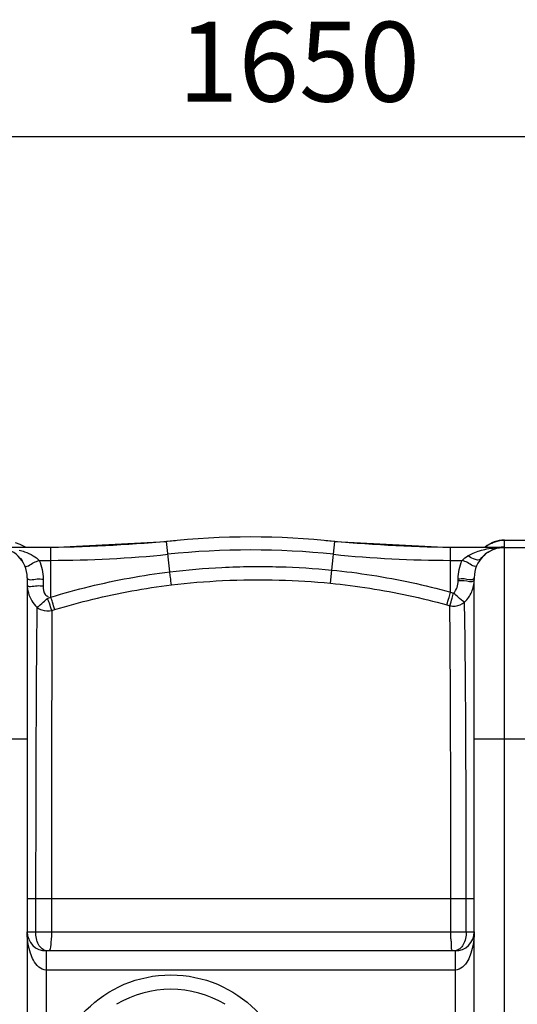
# Model space of a CAD drawing. Units: millimetres. Extents: x 936 to 4391, y 24323 to 27603.
# Drawn here: x 2731 to 3042, y 24864 to 25482 of the extents above; entities that cross this region are included whole.
import ezdxf

# ---------------------------------------------------------------- set-up
doc = ezdxf.new("R2010")
doc.units = ezdxf.units.MM
for name, color, linetype, lineweight in [('AM_5', 3, 'Continuous', 25), ('anbauteile dünn', 3, 'Continuous', 25), ('körperlinien dünn', 1, 'Continuous', 25)]:
    doc.layers.add(name, color=color, linetype=linetype, lineweight=lineweight)
doc.styles.get("Standard").update_dxf_attribs({"font": 'ARIAL.TTF'})
doc.dimstyles.new('AM_DIN$0', dxfattribs={"dimtxt": 50, "dimasz": 65, "dimexe": 25, "dimexo": 1, "dimgap": 15, "dimtad": 1, "dimdec": 0, "dimdsep": 46, "dimtxsty": 'STANDARD', "dimcen": 0, "dimclrd": 256, "dimclre": 256, "dimclrt": 2, "dimadec": 0, "dimazin": 2, "dimtp": 0.1, "dimtm": 0.1, "dimtfac": 0.71, "dimtdec": 0, "dimtmove": 0, "dimatfit": 3, "dimfxl": 1, "dimlwd": -1, "dimlwe": -1, "dimarcsym": 0})

# ---------------------------------------------------------------- blocks, each defined once
blk = doc.blocks.new('*D1881')
at = {"layer": 'AM_5'}
for p, q in [((2050.23, 24861.81), (2050.23, 25433.23)), ((3700.23, 24861.81), (3700.23, 25433.23)), ((3635.23, 25408.23), (2115.23, 25408.23))]:
    blk.add_line(p, q, dxfattribs=at)
for points in [[(2115.23, 25419.06), (2115.23, 25397.39), (2050.23, 25408.23)], [(3635.23, 25419.06), (3635.23, 25397.39), (3700.23, 25408.23)]]:
    blk.add_solid(points, dxfattribs=at)
at = {"layer": 'DEFPOINTS', "color": 0}
for p in [(2050.23, 25408.23), (2050.23, 24860.81), (3700.23, 24860.81)]:
    blk.add_point(p, dxfattribs=at)
at = {"layer": 'AM_5', "color": 2, "insert": (2905.5, 25448.75), "char_height": 50, "attachment_point": 5}
blk.add_mtext('1650', dxfattribs=at)

msp = doc.modelspace()

# ---------------------------------------------------------------- linework, layer by layer
at = {"layer": 'anbauteile dünn'}
msp.add_circle((2825.23, 24807.81), 75, dxfattribs=at)
msp.add_arc((2825.23, 24807.81), 66, 59.01423, 120.98577, dxfattribs=at)
at = {"layer": 'körperlinien dünn'}
for p, q in [((2750.06, 25150.81), (2716.45, 25150.81)), ((2730.93, 25152.7), (2727.87, 25153.69)), ((2734.2, 25150.96), (2730.93, 25152.7)), ((2750.05, 25119.56), (2750.06, 25150.81)), ((2750.06, 25150.81), (2822.56, 25154.57)), ((2824.55, 25135.44), (2822.56, 25154.57)), ((2926.02, 25136.58), (2927.9, 25154.57)), ((2927.9, 25154.57), (3000.4, 25150.81)), ((3000.4, 25122.75), (3000.4, 25150.81)), ((3033.71, 25150.81), (3000.4, 25150.81)), ((3034.23, 25155.31), (3066.23, 25155.31)), ((3034.23, 25151.23), (3034.23, 25155.31)), ((3034.23, 25155.28), (3066.23, 25155.28)), ((3034.23, 25150.81), (3076.29, 25150.81)), ((3034.23, 24464.81), (3034.23, 25150.81)), ((2742.75, 25142.67), (2750.06, 25142.67)), ((3000.4, 25142.67), (3007.71, 25142.67)), ((2735.23, 25131.81), (2735.23, 24483.81)), ((2925.22, 25128.32), (2926.02, 25136.58)), ((3015.23, 24782.6), (3015.23, 25131.81)), ((2745.23, 25130.94), (2745.23, 25126.7)), ((3005.23, 25129.75), (3005.23, 25130.94)), ((2748.13, 25118.96), (2750.05, 25119.56)), ((3000.4, 25122.75), (3002.36, 25122.2)), ((2998.05, 25114.8), (2999.97, 25114.26)), ((2750.73, 25111.22), (2752.62, 25111.81)), ((2665.23, 25030.81), (2735.23, 25030.81)), ((3015.23, 25030.81), (3085.23, 25030.81)), ((2735.23, 24930.81), (3015.23, 24930.81)), ((2740.53, 24930.81), (2740.53, 24909.81)), ((2750.48, 24930.8), (2750.48, 24909.81)), ((3000.6, 24909.81), (3000.6, 24930.8)), ((3010.23, 24909.81), (3010.23, 24930.81)), ((2735.23, 24909.81), (3015.23, 24909.81)), ((2747.23, 24717.81), (2747.23, 24897.81)), ((3003.23, 24897.81), (2747.23, 24897.81)), ((3003.23, 24897.81), (3003.23, 24789.07)), ((3003.23, 24885.81), (2747.23, 24885.81))]:
    msp.add_line(p, q, dxfattribs=at)
for centre, radius, start, end in [((2875.23, 24648.81), 508.5, 84.05481, 95.94519), ((2716.23, 25131.81), 19, 0, 90), ((2735.34, 26150.81), 1000, 270.84243, 275.32081), ((3015.12, 26150.81), 1000, 264.67919, 269.15757), ((3034.23, 25131.81), 19, 90, 180), ((3034.23, 25136.31), 19, 90, 129.73125), ((2750.06, 25850.81), 708.14, 270, 275.94519), ((2875.23, 24648.81), 500.36, 84.05481, 95.94519), ((3000.4, 25850.81), 708.14, 264.05481, 270), ((2747.23, 24909.81), 12, 180, 270), ((3003.23, 24909.81), 12, 270, 0)]:
    msp.add_arc(centre, radius, start, end, dxfattribs=at)
for points, knots in [([(3018.62, 25148.68), (3020.1, 25149.13), (3023.25, 25149.9), (3026.45, 25150.36), (3028.14, 25150.53)], [0, 0, 0, 0, 4.625274, 9.702526, 9.702526, 9.702526, 9.702526]), ([(2730.13, 25149.14), (2731.27, 25148.84), (2734.34, 25147.92), (2738.73, 25146), (2741.67, 25143.82), (2742.75, 25142.67)], [0, 0, 0, 0, 3.540614, 9.590958, 14.32722, 14.32722, 14.32722, 14.32722]), ([(3011.31, 25145.51), (3012.39, 25146.17), (3014.78, 25147.37), (3017.29, 25148.27), (3018.62, 25148.68)], [0, 0, 0, 0, 3.789037, 7.985251, 7.985251, 7.985251, 7.985251]), ([(3019.21, 25143.45), (3018.31, 25142.28), (3014.55, 25143.62), (3012.41, 25144.8), (3011.31, 25145.51)], [0, 0, 0, 0, 4.434382, 8.376338, 8.376338, 8.376338, 8.376338]), ([(3023.23, 25147.33), (3023.48, 25147.51), (3024.64, 25148.3), (3025.88, 25148.97), (3026.9, 25149.4)], [0, 0, 0, 0, 0.920245, 4.216138, 4.216138, 4.216138, 4.216138]), ([(2824.55, 25135.44), (2835.4, 25136.76), (2858.3, 25138.72), (2892.22, 25139.09), (2915.15, 25137.65), (2926.02, 25136.58)], [0, 0, 0, 0, 32.784601, 68.893914, 101.656934, 101.656934, 101.656934, 101.656934]), ([(3005.23, 25130.94), (3005.23, 25132.95), (3005.65, 25136.98), (3006.9, 25140.84), (3007.71, 25142.67)], [0, 0, 0, 0, 6.046336, 12.060238, 12.060238, 12.060238, 12.060238]), ([(3016.85, 25139.5), (3016.05, 25137.68), (3011.45, 25141.58), (3008.84, 25142.17), (3007.71, 25142.67)], [0, 0, 0, 0, 5.974389, 9.692126, 9.692126, 9.692126, 9.692126]), ([(2735.23, 25131.81), (2735.23, 25129.73), (2741.22, 25131.45), (2743.95, 25130.94), (2745.23, 25130.94)], [0, 0, 0, 0, 6.225459, 10.052869, 10.052869, 10.052869, 10.052869]), ([(2750.05, 25119.56), (2758.06, 25122.05), (2774.33, 25126.55), (2799.2, 25131.86), (2816.07, 25134.41), (2824.55, 25135.44)], [0, 0, 0, 0, 25.131184, 50.618953, 76.262503, 76.262503, 76.262503, 76.262503]), ([(2825.56, 25127.25), (2825.36, 25128.85), (2825.02, 25131.59), (2824.69, 25134.32), (2824.55, 25135.44)], [0, 0, 0, 0, 4.854433, 8.255324, 8.255324, 8.255324, 8.255324]), ([(2926.02, 25136.58), (2934.42, 25135.76), (2951.18, 25133.62), (2976.01, 25129), (2992.34, 25124.98), (3000.4, 25122.75)], [0, 0, 0, 0, 25.320131, 50.632633, 75.737231, 75.737231, 75.737231, 75.737231]), ([(2735.23, 25127.57), (2735.23, 25125.78), (2735.72, 25122.19), (2737.85, 25117.25), (2740.09, 25114.47), (2741.37, 25113.27)], [0, 0, 0, 0, 5.381299, 10.712758, 15.952465, 15.952465, 15.952465, 15.952465]), ([(2735.23, 25127.57), (2735.23, 25125.5), (2741.22, 25127.21), (2743.95, 25126.7), (2745.23, 25126.7)], [0, 0, 0, 0, 6.225508, 10.052883, 10.052883, 10.052883, 10.052883]), ([(2745.23, 25126.7), (2745.23, 25124.81), (2745.29, 25121.67), (2747.75, 25120.27), (2748.44, 25120.08)], [0, 0, 0, 0, 5.683647, 7.856621, 7.856621, 7.856621, 7.856621]), ([(2752.62, 25111.81), (2760.45, 25114.22), (2776.38, 25118.6), (2800.74, 25123.76), (2817.25, 25126.25), (2825.56, 25127.25)], [0, 0, 0, 0, 24.594912, 49.535596, 74.644555, 74.644555, 74.644555, 74.644555]), ([(2825.56, 25127.25), (2836.21, 25128.53), (2858.71, 25130.44), (2892.02, 25130.79), (2914.54, 25129.37), (2925.22, 25128.32)], [0, 0, 0, 0, 32.196503, 67.660547, 99.839951, 99.839951, 99.839951, 99.839951]), ([(2925.22, 25128.32), (2933.44, 25127.51), (2949.84, 25125.43), (2974.16, 25120.91), (2990.15, 25116.98), (2998.05, 25114.8)], [0, 0, 0, 0, 24.795496, 49.575755, 74.163194, 74.163194, 74.163194, 74.163194]), ([(3002.36, 25122.2), (3003.28, 25123.19), (3004.74, 25125.6), (3005.23, 25128.36), (3005.23, 25129.75)], [0, 0, 0, 0, 4.060763, 8.222581, 8.222581, 8.222581, 8.222581]), ([(3014.95, 25131.02), (3013.59, 25129.6), (3009.54, 25131.51), (3006.5, 25130.94), (3005.23, 25130.94)], [0, 0, 0, 0, 5.891553, 9.719128, 9.719128, 9.719128, 9.719128]), ([(3014.95, 25129.83), (3013.59, 25128.41), (3009.54, 25130.33), (3006.5, 25129.75), (3005.23, 25129.75)], [0, 0, 0, 0, 5.891655, 9.719068, 9.719068, 9.719068, 9.719068]), ([(3009.17, 25116.44), (3010.14, 25117.36), (3011.87, 25119.39), (3013.78, 25122.86), (3014.56, 25125.37), (3014.82, 25126.65)], [0, 0, 0, 0, 4.015714, 7.921932, 11.83241, 11.83241, 11.83241, 11.83241]), ([(2752.62, 25111.81), (2752.06, 25113.32), (2751.2, 25115.91), (2750.41, 25118.52), (2750.1, 25119.58)], [0, 0, 0, 0, 4.844333, 8.170755, 8.170755, 8.170755, 8.170755]), ([(2998.05, 25114.8), (2998.57, 25116.34), (2999.34, 25118.99), (3000.09, 25121.65), (3000.4, 25122.75)], [0, 0, 0, 0, 4.875663, 8.291171, 8.291171, 8.291171, 8.291171]), ([(2999.97, 25114.26), (3000.55, 25115.78), (3001.27, 25118.45), (3002.02, 25121.11), (3002.36, 25122.2)], [0, 0, 0, 0, 4.876162, 8.288902, 8.288902, 8.288902, 8.288902]), ([(3009.17, 25116.44), (3007.65, 25117.2), (3005.53, 25119.4), (3003.32, 25121.36), (3002.36, 25122.2)], [0, 0, 0, 0, 5.098171, 8.920628, 8.920628, 8.920628, 8.920628]), ([(2741.37, 25113.27), (2741.26, 25106.8), (2741.07, 25092.06), (2740.89, 25067.68), (2740.75, 25039.78), (2740.63, 25010.58), (2740.58, 24982.19), (2740.53, 24955.75), (2740.53, 24938.86), (2740.53, 24930.81)], [0, 0, 0, 0, 19.42998, 44.214736, 73.147261, 103.127706, 131.812681, 158.313309, 182.469481, 182.469481, 182.469481, 182.469481]), ([(2741.36, 25113.28), (2742.87, 25114.06), (2744.99, 25116.2), (2747.18, 25118.15), (2748.13, 25118.96)], [0, 0, 0, 0, 5.092461, 8.840023, 8.840023, 8.840023, 8.840023]), ([(2741.36, 25113.28), (2742.25, 25112.55), (2745.15, 25110.91), (2748.66, 25110.72), (2750.73, 25111.22)], [0, 0, 0, 0, 3.453748, 9.830214, 9.830214, 9.830214, 9.830214]), ([(2750.73, 25111.22), (2750.11, 25112.71), (2749.39, 25115.32), (2748.4, 25117.86), (2747.88, 25118.82)], [0, 0, 0, 0, 4.844921, 8.125216, 8.125216, 8.125216, 8.125216]), ([(2999.97, 25114.26), (3001.09, 25114.01), (3004.36, 25113.8), (3007.58, 25115.1), (3009.17, 25116.44)], [0, 0, 0, 0, 3.449191, 9.678542, 9.678542, 9.678542, 9.678542]), ([(3000.6, 24930.8), (3000.6, 24937.44), (3000.6, 24951.35), (3000.58, 24973.13), (3000.55, 24996.64), (3000.5, 25021.63), (3000.41, 25047.29), (3000.31, 25072.22), (3000.17, 25094.48), (3000.05, 25108.18), (2999.97, 25114.26)], [0, 0, 0, 0, 19.910929, 41.717015, 65.347274, 90.443983, 116.683147, 142.330061, 165.228476, 183.457195, 183.457195, 183.457195, 183.457195]), ([(3010.23, 24930.81), (3010.23, 24937.54), (3010.23, 24951.66), (3010.2, 24973.76), (3010.14, 24997.6), (3010.06, 25022.93), (3009.92, 25048.9), (3009.74, 25074.1), (3009.52, 25096.54), (3009.3, 25110.34), (3009.17, 25116.44)], [0, 0, 0, 0, 20.209063, 42.338695, 66.30968, 91.73891, 118.324903, 144.228623, 167.336076, 185.637818, 185.637818, 185.637818, 185.637818]), ([(2750.73, 25111.22), (2750.7, 25104.78), (2750.64, 25090.16), (2750.58, 25066), (2750.54, 25038.41), (2750.51, 25009.55), (2750.49, 24981.52), (2750.48, 24955.41), (2750.48, 24938.75), (2750.48, 24930.8)], [0, 0, 0, 0, 19.320101, 43.851212, 72.485671, 102.094867, 130.421429, 156.575022, 180.421067, 180.421067, 180.421067, 180.421067]), ([(2742.48, 24887.77), (2741.11, 24888.91), (2739.08, 24891.8), (2736.99, 24896.78), (2735.88, 24901.5), (2735.33, 24905.96), (2735.23, 24908.48), (2735.23, 24909.81)], [0, 0, 0, 0, 5.347889, 10.288814, 16.220177, 19.797214, 23.773948, 23.773948, 23.773948, 23.773948]), ([(2742.32, 24901.85), (2741.7, 24903.01), (2740.8, 24905.64), (2740.53, 24908.38), (2740.53, 24909.81)], [0, 0, 0, 0, 3.936848, 8.212829, 8.212829, 8.212829, 8.212829]), ([(2750.48, 24909.81), (2750.48, 24908.39), (2750.46, 24905.58), (2749.81, 24902.13), (2749.89, 24897.81), (2748.45, 24897.81)], [0, 0, 0, 0, 4.254439, 7.977493, 12.289898, 12.289898, 12.289898, 12.289898]), ([(3000.97, 24902.98), (3000.91, 24903.84), (3000.56, 24906.1), (3000.6, 24908.39), (3000.6, 24909.81)], [0, 0, 0, 0, 2.591351, 6.846705, 6.846705, 6.846705, 6.846705]), ([(3015.23, 24909.81), (3015.23, 24908.46), (3015.12, 24905.92), (3014.56, 24901.42), (3013.44, 24896.68), (3011.32, 24891.71), (3009.29, 24888.85), (3007.93, 24887.73)], [0, 0, 0, 0, 4.031453, 7.638779, 13.597772, 18.551952, 23.836071, 23.836071, 23.836071, 23.836071]), ([(3010.23, 24909.81), (3010.23, 24908.38), (3009.95, 24905.62), (3009.01, 24902.99), (3008.37, 24901.84)], [0, 0, 0, 0, 4.283786, 8.250222, 8.250222, 8.250222, 8.250222]), ([(3000.96, 24899.93), (3000.95, 24900.57), (3001.02, 24901.58), (3000.99, 24902.6), (3000.97, 24902.98)], [0, 0, 0, 0, 1.909875, 3.04588, 3.04588, 3.04588, 3.04588]), ([(3008.37, 24901.84), (3007.8, 24900.83), (3006.39, 24899.02), (3004.26, 24898.1), (3003.22, 24897.91)], [0, 0, 0, 0, 3.466436, 6.646152, 6.646152, 6.646152, 6.646152])]:
    msp.add_open_spline(points, degree=3, knots=knots, dxfattribs=at)
for points in [[(3022.12, 25150.92), (3022.43, 25151.18), (3022.74, 25151.42), (3023.06, 25151.65)], [(3023.06, 25151.65), (3024.37, 25152.6), (3025.81, 25153.39), (3027.31, 25153.97)], [(3026.9, 25149.4), (3027.34, 25149.58), (3027.79, 25149.75), (3028.24, 25149.91)], [(3027.31, 25153.97), (3027.53, 25154.06), (3027.75, 25154.14), (3027.97, 25154.22)], [(3027.97, 25154.22), (3028.1, 25154.26), (3028.23, 25154.31), (3028.36, 25154.35)], [(3028.14, 25150.53), (3029.99, 25150.72), (3031.85, 25150.81), (3033.71, 25150.81)], [(3028.24, 25149.91), (3028.31, 25149.93), (3028.38, 25149.95), (3028.44, 25149.97)], [(3028.36, 25154.35), (3030.24, 25154.96), (3032.25, 25155.28), (3034.23, 25155.28)], [(3028.44, 25149.97), (3029, 25150.15), (3029.56, 25150.3), (3030.13, 25150.42)], [(3030.13, 25150.42), (3031.3, 25150.68), (3032.51, 25150.81), (3033.71, 25150.81)], [(3032.05, 25151.11), (3032.58, 25151.17), (3033.11, 25151.21), (3033.64, 25151.23)], [(3033.59, 25151.13), (3033.59, 25151.15), (3033.59, 25151.17), (3033.59, 25151.19)], [(3033.64, 25151.23), (3033.84, 25151.23), (3034.03, 25151.23), (3034.23, 25151.23)], [(2731.46, 25143.59), (2731.35, 25143.74), (2731.23, 25143.9), (2731.11, 25144.05)], [(3007.71, 25142.67), (3008.75, 25143.79), (3010, 25144.72), (3011.31, 25145.51)], [(3019.21, 25143.45), (3020.24, 25144.77), (3021.45, 25145.97), (3022.78, 25146.99)], [(3022.78, 25146.99), (3022.93, 25147.11), (3023.08, 25147.22), (3023.23, 25147.33)], [(2732.34, 25142.31), (2732.06, 25142.75), (2731.77, 25143.17), (2731.46, 25143.59)], [(2733.6, 25139.5), (2734.41, 25137.68), (2737.58, 25140.27), (2739.32, 25141.23)], [(2739.32, 25141.23), (2740.41, 25141.83), (2741.61, 25142.17), (2742.75, 25142.67)], [(2742.75, 25142.67), (2743.56, 25140.84), (2744.18, 25138.91), (2744.6, 25136.95)], [(2744.6, 25136.95), (2745.02, 25134.98), (2745.23, 25132.95), (2745.23, 25130.94)], [(3015.23, 25131.81), (3015.23, 25131.53), (3015.14, 25131.22), (3014.95, 25131.02)], [(3014.82, 25126.65), (3015.09, 25127.95), (3015.23, 25129.29), (3015.23, 25130.62)], [(3015.23, 25130.62), (3015.23, 25130.34), (3015.14, 25130.04), (3014.95, 25129.83)], [(2744.6, 24899.11), (2743.64, 24899.82), (2742.89, 24900.81), (2742.32, 24901.85)], [(2748.45, 24897.81), (2747.1, 24897.81), (2745.69, 24898.3), (2744.6, 24899.11)], [(3002.08, 24897.81), (3001.28, 24897.81), (3000.98, 24899.13), (3000.96, 24899.93)], [(2747.23, 24885.81), (2745.51, 24885.81), (2743.79, 24886.67), (2742.48, 24887.77)], [(3007.93, 24887.73), (3006.63, 24886.65), (3004.92, 24885.81), (3003.23, 24885.81)]]:
    msp.add_open_spline(points, degree=3, dxfattribs=at)

# ---------------------------------------------------------------- dimensions: what is measured, and where the dimension line sits
at = {"layer": 'AM_5'}
dim = msp.add_linear_dim(base=(2050.23, 25408.23), p1=(3700.23, 24860.81), p2=(2050.23, 24860.81), dimstyle='AM_DIN$0', dxfattribs=at)
dim.commit()
dim.dimension.update_dxf_attribs({"geometry": '*D1881', "text_midpoint": (2905.5, 25408.23), "dimtype": 160})

doc.saveas('drawing.dxf')
